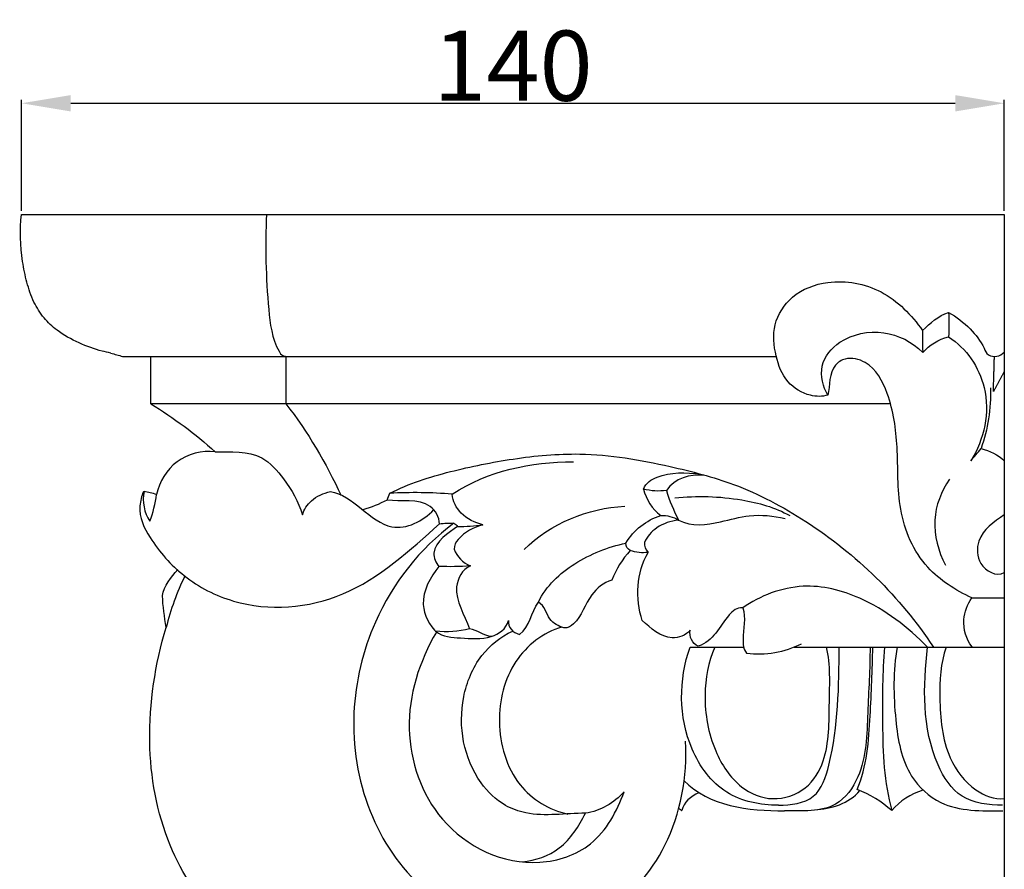
# Model space of a CAD drawing. Units: millimetres. Extents: x 0 to 1100, y 23 to 2123.
# Drawn here: x 840 to 980, y 1786 to 1907 of the extents above; entities that cross this region are included whole.
import ezdxf

# ---------------------------------------------------------------- set-up
doc = ezdxf.new("R2010")
doc.units = ezdxf.units.MM
doc.header["$MEASUREMENT"] = 0
doc.layers.add('Default', color=7, linetype='Continuous', true_color=0x000000)
doc.styles.add('Arial', font='txt')
doc.dimstyles.new('Default', dxfattribs={"dimtxt": 10, "dimasz": 7, "dimexe": 0.5, "dimexo": 0.5, "dimgap": 0.25, "dimtad": 1, "dimtoh": 1, "dimdec": 0, "dimzin": 1, "dimdsep": 46, "dimtxsty": 'Arial', "dimcen": 0.5, "dimazin": 0, "dimtfac": 1, "dimtdec": 4, "dimtix": 1, "dimtmove": 1, "dimatfit": 3, "dimfxl": 0, "dimtolj": 1, "dimtzin": 1, "dimarcsym": 0})

# ---------------------------------------------------------------- blocks, each defined once
blk = doc.blocks.new('*D23')
at = {"layer": 'Default', "color": 0, "lineweight": -2}
for p, q in [((840.47, 1879.8), (840.47, 1895.64)), ((847.47, 1895.14), (973.47, 1895.14)), ((980.47, 1879.8), (980.47, 1895.64))]:
    blk.add_line(p, q, dxfattribs=at)
at = {"layer": 'Default', "color": 0}
for points in [[(847.47, 1896.3), (847.47, 1893.97), (840.47, 1895.14)], [(973.47, 1893.97), (973.47, 1896.3), (980.47, 1895.14)]]:
    blk.add_solid(points, dxfattribs=at)
at = {"layer": 'Defpoints', "color": 0}
for p in [(980.47, 1895.14), (840.47, 1879.3), (980.47, 1879.3)]:
    blk.add_point(p, dxfattribs=at)
at = {"layer": 'Default', "color": 0, "insert": (910.47, 1900.49), "char_height": 10, "attachment_point": 5, "style": 'Arial'}
blk.add_mtext('\\A1;140', dxfattribs=at)

msp = doc.modelspace()

# ---------------------------------------------------------------- linework, layer by layer
at = {"layer": 'Default'}
for points, degree, knots in [([(853.18, 1859.54), (852.74, 1859.61), (850.38, 1860.16), (846.46, 1861.78), (843.62, 1864.46), (842.06, 1866.89), (841.18, 1869.6), (840.32, 1873.81), (840.2, 1877.06), (840.47, 1879.3), (887.14, 1879.3), (933.8, 1879.3), (980.47, 1879.3), (980.47, 1806.74), (980.47, 1734.19), (980.47, 1661.63)], 3, [110.10562, 110.10562, 110.10562, 110.10562, 111.524425, 118.615691, 121.243719, 123.871747, 126.896379, 129.921012, 136.650287, 136.650287, 136.650287, 276.650287, 276.650287, 276.650287, 494.319252, 494.319252, 494.319252, 494.319252]), ([(875.36, 1879.3), (875.17, 1874.79), (875.3, 1868.2), (876.16, 1861.36), (877.44, 1859.29), (877.7, 1859.17), (877.77, 1859.15), (877.91, 1859.11), (878.05, 1859.07), (878.12, 1859.04), (878.12, 1856.8), (878.12, 1854.55), (878.12, 1852.3), (881.3, 1848.3), (883.81, 1843.83), (886.01, 1839.23)], 3, [0, 0, 0, 0, 13.543415, 19.752593, 20.585953, 20.585953, 20.585953, 20.808069, 21.030185, 21.030185, 21.030185, 27.777933, 27.777933, 27.777933, 43.075051, 43.075051, 43.075051, 43.075051]), ([(955.34, 1853.55), (954.54, 1853.29), (952.41, 1853.34), (949.21, 1855.28), (947.76, 1859.19), (947.33, 1863.73), (950.18, 1868.13), (956.01, 1870.28), (963.43, 1868.94), (967.25, 1864.95), (968.82, 1862.76), (969.9, 1863.81), (971.09, 1864.83), (972.53, 1865.33), (973.65, 1864.7), (975.62, 1863.18), (977.33, 1860.97), (977.88, 1859.5), (978.2, 1859.3), (978.93, 1858.81), (979.88, 1859.08), (980.47, 1859.66)], 3, [0, 0, 0, 0, 2.536104, 6.296983, 10.408945, 14.877639, 19.582141, 25.128703, 32.94261, 41.075286, 41.075286, 41.075286, 45.627842, 45.627842, 45.627842, 49.511713, 52.924465, 54.05098, 54.05098, 54.05098, 56.530389, 56.530389, 56.530389, 56.530389]), ([(972.53, 1865.33), (972.6, 1864.17), (972.6, 1863.01), (972.53, 1861.85), (975.06, 1860.21), (979.11, 1854.3), (977.61, 1847.2), (975.68, 1844.15), (976.17, 1844.74), (976.66, 1845.32), (977.15, 1845.91)], 3, [0, 0, 0, 0, 3.488045, 3.488045, 3.488045, 12.527838, 23.442799, 23.442799, 23.442799, 25.734331, 25.734331, 25.734331, 25.734331]), ([(975.84, 1824.63), (973.54, 1825.73), (968.53, 1828.85), (965.06, 1837.01), (965.47, 1845.82), (964.42, 1853.11), (961.79, 1858.16), (958.14, 1859.09), (955.43, 1857.4), (955.62, 1854.86), (955.34, 1853.55), (954.63, 1854.66), (953.86, 1857.97), (957.31, 1861.96), (963.39, 1863.17), (967.32, 1861.15), (968.84, 1859.62), (969.81, 1860.72), (971.12, 1861.48), (972.53, 1861.85)], 3, [0, 0, 0, 0, 7.628796, 16.947779, 25.79268, 33.608893, 39.16492, 42.117062, 43.758867, 48.233383, 48.233383, 48.233383, 52.497013, 56.881605, 63.364406, 69.710676, 69.710676, 69.710676, 74.084523, 74.084523, 74.084523, 74.084523]), ([(980.47, 1856.89), (979.69, 1855.47), (978.91, 1854.05), (978.99, 1856.55), (979.06, 1859.04)], 2, [0, 0, 0, 3.240317, 3.240317, 8.235377, 8.235377, 8.235377]), ([(978.5, 1854.58), (978.59, 1851.64), (978.13, 1848.68), (977.15, 1845.91), (978.38, 1845.65), (979.54, 1845.05), (980.47, 1844.2)], 3, [0, 0, 0, 0, 8.822504, 8.822504, 8.822504, 12.603651, 12.603651, 12.603651, 12.603651]), ([(964.28, 1852.3), (929.15, 1852.3), (894.02, 1852.3), (858.89, 1852.3), (862.13, 1850.29), (865.23, 1848.04), (868.05, 1845.47), (870.2, 1845.4), (874.37, 1845.78), (878.26, 1841.18), (879.91, 1838.42), (880.47, 1836.48), (880.73, 1837.23), (881.73, 1838.82), (883.48, 1839.57), (884.46, 1839.78), (887.65, 1839.38), (891.79, 1832.66), (897.67, 1835.55), (899.2, 1837.22)], 3, [0, 0, 0, 0, 105.387394, 105.387394, 105.387394, 116.830544, 116.830544, 116.830544, 123.606209, 127.926603, 133.746849, 133.746849, 133.746849, 136.125532, 139.175267, 139.175267, 139.175267, 149.320145, 156.124693, 156.124693, 156.124693, 156.124693]), ([(868.05, 1845.47), (866.15, 1845.66), (862.2, 1844.7), (860.11, 1841.18), (859.71, 1839.39), (859.11, 1839.53), (858.51, 1839.68), (857.92, 1839.82), (857.87, 1839.78), (857.82, 1839.74), (857.77, 1839.71), (857.58, 1839.17), (856.9, 1836.66), (859, 1832.42), (863.52, 1827.29), (872.92, 1822.48), (887.4, 1823.62), (895.82, 1831.45), (900, 1835.18), (899.98, 1836.16), (898.22, 1839.13), (894.45, 1838.29), (892.55, 1838.57), (891.44, 1838.02), (890.3, 1837.48), (889.08, 1837.21)], 3, [0, 0, 0, 0, 5.74749, 11.33618, 11.33618, 11.33618, 13.179298, 13.179298, 13.179298, 13.365575, 13.365575, 13.365575, 15.350725, 20.231643, 27.524096, 35.457837, 51.373244, 68.475114, 68.475114, 68.475114, 71.375472, 77.651006, 77.651006, 77.651006, 81.390206, 81.390206, 81.390206, 81.390206]), ([(901.82, 1839.43), (898.86, 1839.66), (895.89, 1839.7), (892.93, 1839.55), (895.63, 1840.97), (901.54, 1842.78), (910.58, 1844.61), (921.21, 1845.61), (931.69, 1843.77), (942.74, 1840.92), (956.52, 1833.62), (965.66, 1824.79), (970.36, 1817.63)], 3, [0, 0, 0, 0, 8.898287, 8.898287, 8.898287, 18.076096, 27.220889, 36.744835, 49.743507, 59.14897, 70.740587, 96.418032, 96.418032, 96.418032, 96.418032]), ([(906.2, 1835.07), (905.04, 1835.34), (902.95, 1836.33), (901.9, 1838.41), (901.82, 1839.43), (906.91, 1842.75), (913.04, 1844.04), (919.08, 1844.02)], 3, [0, 0, 0, 0, 3.575946, 6.623536, 6.623536, 6.623536, 24.731368, 24.731368, 24.731368, 24.731368]), ([(937.68, 1842.11), (935.68, 1842.32), (933.52, 1841.68), (932.34, 1839.96), (931.25, 1839.79), (930.13, 1839.86), (929.07, 1840.15), (929.43, 1841.07), (932.01, 1842.56), (935.13, 1842.58), (937.18, 1842.25)], 3, [0, 0, 0, 0, 6.041127, 6.041127, 6.041127, 9.349449, 9.349449, 9.349449, 11.985905, 18.236041, 18.236041, 18.236041, 18.236041]), ([(972.65, 1841.55), (971.47, 1839.83), (969.86, 1835.63), (971.06, 1831.27), (972.08, 1829.29)], 3, [0, 0, 0, 0, 6.266761, 12.951968, 12.951968, 12.951968, 12.951968]), ([(857.92, 1839.82), (857.63, 1838.36), (857.93, 1836.8), (858.76, 1835.56), (859.2, 1836.8), (859.52, 1838.08), (859.71, 1839.39)], 3, [0, 0, 0, 0, 4.456267, 4.456267, 4.456267, 8.411731, 8.411731, 8.411731, 8.411731]), ([(929.07, 1840.15), (929.43, 1838.67), (930.27, 1837.3), (931.52, 1836.4), (932.41, 1836.43), (933.3, 1836.18), (934.06, 1835.73), (932.97, 1835.6), (930.95, 1834.96), (929.58, 1833.37), (929.19, 1832.54), (929.17, 1832.02), (929.39, 1831.51), (929.73, 1831.12)], 3, [0, 0, 0, 0, 4.577044, 4.577044, 4.577044, 7.243675, 7.243675, 7.243675, 10.576656, 13.32618, 13.32618, 13.32618, 14.887203, 14.887203, 14.887203, 14.887203]), ([(932.34, 1839.96), (932.78, 1838.5), (933.35, 1837.08), (934.06, 1835.73), (935.94, 1834.72), (939.47, 1835.22), (944.4, 1836.67), (947.57, 1836.34), (949.23, 1835.94)], 3, [0, 0, 0, 0, 4.57865, 4.57865, 4.57865, 10.708783, 14.897072, 20.029393, 20.029393, 20.029393, 20.029393]), ([(933.52, 1838.88), (936.69, 1839.23), (942.34, 1839.05), (947.83, 1837.56), (949.93, 1836.36)], 3, [0, 0, 0, 0, 9.564678, 16.84531, 16.84531, 16.84531, 16.84531]), ([(980.23, 1795.09), (978.24, 1795.08), (974.01, 1795.6), (968.64, 1804.12), (968.9, 1812.05), (969.53, 1817.63), (966.74, 1820.46), (961.28, 1824.72), (951.51, 1827.2), (945.67, 1824.95), (943.21, 1823.22), (942.36, 1823.31), (940.18, 1821.36), (939.02, 1818.42), (936.88, 1817.75), (935.97, 1818.08), (935.59, 1819.15), (935.71, 1820.04), (935.08, 1819.28), (932.36, 1818.23), (930.03, 1820.37), (928.9, 1821.4), (927.86, 1824.58), (928.04, 1828.2), (929.73, 1831.12), (928.88, 1831.01), (927.99, 1831.1), (927.18, 1831.38), (926.05, 1830.16), (925.16, 1828.72), (924.55, 1827.17), (923.39, 1826.82), (921.07, 1825), (920.13, 1821.51), (918.32, 1820.3), (917.74, 1820.37), (916.98, 1820.58), (915.25, 1821.48), (915.06, 1823.56), (914.09, 1824.01), (915.2, 1826.36), (919.12, 1829.94), (923.99, 1831.89), (926.56, 1832.45), (927.67, 1834.32), (929.48, 1835.69), (931.52, 1836.4)], 3, [0, 0, 0, 0, 5.965379, 11.701625, 28.76249, 28.76249, 28.76249, 40.737614, 49.07272, 58.300896, 58.300896, 58.300896, 60.604527, 66.957532, 66.957532, 66.957532, 69.721664, 69.721664, 69.721664, 72.615051, 77.613661, 77.613661, 77.613661, 87.653131, 87.653131, 87.653131, 90.243126, 90.243126, 90.243126, 95.240203, 95.240203, 95.240203, 98.853139, 103.741613, 105.269287, 105.269287, 105.269287, 107.693607, 110.62902, 110.62902, 110.62902, 118.302316, 126.177842, 126.177842, 126.177842, 132.649271, 132.649271, 132.649271, 132.649271]), ([(980.47, 1836.47), (978.97, 1835.52), (976.44, 1833.7), (976.59, 1829.05), (979.31, 1827.64), (980.47, 1828.24)], 3, [0, 0, 0, 0, 5.332318, 8.618152, 12.534166, 12.534166, 12.534166, 12.534166]), ([(900, 1835.19), (900.68, 1835.3), (901.37, 1835.33), (902.06, 1835.28), (897.19, 1831.69), (890.51, 1823.09), (886.9, 1808), (889.08, 1794.1), (897.03, 1782.18), (909.77, 1775.77), (924.08, 1778.39), (933.59, 1789.45), (935.34, 1799.14), (935.04, 1804.22)], 3, [0, 0, 0, 0, 2.059583, 2.059583, 2.059583, 20.225151, 33.62854, 47.912371, 61.517393, 75.441029, 89.084029, 102.293553, 117.565015, 117.565015, 117.565015, 117.565015]), ([(902.06, 1835.28), (902.27, 1835.19), (902.46, 1835.03), (902.58, 1834.82), (901.36, 1833.96), (898.5, 1832.21), (899.44, 1829.62), (899.93, 1829.13)], 3, [0, 0, 0, 0, 0.71007, 0.71007, 0.71007, 5.964981, 8.061799, 8.061799, 8.061799, 8.061799]), ([(902.58, 1834.82), (903.79, 1834.82), (905, 1834.9), (906.2, 1835.07), (904.89, 1834.71), (903.09, 1833.79), (902.08, 1832.14), (902.09, 1831.59), (902.45, 1830.5), (903.35, 1829.64), (904.4, 1829.2), (903.23, 1828.65), (901.45, 1825.29), (903.6, 1822.24), (904.29, 1820.25)], 3, [0, 0, 0, 0, 3.631942, 3.631942, 3.631942, 7.78875, 9.332607, 9.332607, 9.332607, 12.752786, 12.752786, 12.752786, 16.445202, 22.768509, 22.768509, 22.768509, 22.768509]), ([(904.4, 1829.2), (902.91, 1829.08), (901.42, 1829.05), (899.93, 1829.13), (898.7, 1827.65), (896.75, 1824.14), (898.58, 1820.7), (899.7, 1819.64)], 3, [0, 0, 0, 0, 4.466351, 4.466351, 4.466351, 10.465108, 15.095899, 15.095899, 15.095899, 15.095899]), ([(863.73, 1827.77), (862.59, 1825.43), (861.7, 1822.97), (861.08, 1820.44), (860.81, 1821.82), (860.61, 1823.63), (860.54, 1824.93), (860.74, 1826.33), (861.76, 1827.58), (862.74, 1828.68)], 3, [0, 0, 0, 0, 7.815787, 7.815787, 7.815787, 12.366257, 12.419882, 12.434692, 16.860457, 16.860457, 16.860457, 16.860457]), ([(907.45, 1819.15), (906.31, 1819.19), (905.38, 1820.07), (904.29, 1820.25), (902.72, 1819.82), (901.07, 1819.69), (899.46, 1819.89), (900.54, 1819.05), (903.16, 1818.94), (907.21, 1818.62), (909.5, 1820.19), (909.84, 1821.4), (909.82, 1820.96), (909.92, 1820.51), (910.2, 1820.16), (910.52, 1819.8), (910.94, 1819.56), (911.4, 1819.44), (912.9, 1820.56), (913.06, 1822.54), (914.09, 1824.01)], 3, [0, 0, 0, 0, 3.402916, 3.402916, 3.402916, 8.27969, 8.27969, 8.27969, 12.039579, 16.406953, 19.900986, 19.900986, 19.900986, 21.227021, 21.227021, 21.227021, 22.647089, 22.647089, 22.647089, 28.015737, 28.015737, 28.015737, 28.015737]), ([(975.87, 1817.64), (975.05, 1818.75), (974.27, 1821.28), (975.21, 1823.73), (975.84, 1824.63), (977.38, 1824.63), (978.92, 1824.63), (980.47, 1824.63)], 3, [0, 0, 0, 0, 4.15417, 7.479995, 7.479995, 7.479995, 12.112943, 12.112943, 12.112943, 12.112943]), ([(943.21, 1823.22), (943.69, 1821.79), (943.1, 1819.51), (943.29, 1817.36), (943.75, 1816.75), (946.43, 1816.41), (949.18, 1816.91), (951.59, 1818.1)], 3, [0, 0, 0, 0, 4.526485, 6.621533, 6.621533, 6.621533, 14.693483, 14.693483, 14.693483, 14.693483]), ([(900.73, 1777.15), (899.95, 1775.02), (899.73, 1772.68), (900.13, 1770.44), (899.7, 1770.33), (899.27, 1770.23), (898.84, 1770.12), (898.5, 1770.93), (898.06, 1773.4), (899.01, 1775.78), (899.76, 1777.12), (896.44, 1776.58), (889.63, 1776.26), (880.68, 1776.64), (874.93, 1777.12), (872.54, 1777.36), (872.05, 1777.43), (874.42, 1777.32), (872.44, 1777.59), (866.64, 1780.01), (860.5, 1789.73), (857.84, 1804.57), (859.49, 1815.17), (861.08, 1820.44)], 3, [0, 0, 0, 0, 6.814347, 6.814347, 6.814347, 8.136668, 8.136668, 8.136668, 10.782322, 15.463095, 15.463095, 15.463095, 25.543935, 35.877818, 42.304378, 42.907195, 42.920797, 44.468751, 44.501214, 49.293799, 62.462253, 77.645317, 94.145122, 94.145122, 94.145122, 94.145122]), ([(899.56, 1819.77), (897.13, 1815.58), (894.11, 1806.25), (899.26, 1791.32), (911.57, 1785.39), (922.54, 1788.97), (925.29, 1794.26), (926.31, 1796.99), (924.88, 1795.4), (922.92, 1794.26), (920.8, 1793.95)], 3, [0, 0, 0, 0, 14.543443, 28.470931, 44.234502, 51.994612, 60.937038, 60.937038, 60.937038, 67.361535, 67.361535, 67.361535, 67.361535]), ([(911.81, 1787.04), (913.7, 1787.19), (917.65, 1788.56), (919.89, 1792.12), (920.8, 1793.95), (918, 1793.94), (914.01, 1793.25), (908.79, 1795.08), (903.74, 1800.1), (902.22, 1808.59), (905.46, 1816.5), (908.72, 1819.14), (910.45, 1819.91)], 3, [0, 0, 0, 0, 5.688631, 11.948918, 11.948918, 11.948918, 20.47695, 23.546003, 28.334441, 41.156767, 47.646566, 53.341471, 53.341471, 53.341471, 53.341471]), ([(917.44, 1820.47), (914.77, 1819.71), (909.89, 1815.83), (907.73, 1806.87), (910.3, 1797.66), (915.63, 1794.41), (918.29, 1793.82)], 3, [0, 0, 0, 0, 8.329802, 17.432839, 26.986963, 35.169165, 35.169165, 35.169165, 35.169165]), ([(948.29, 1795.09), (945.73, 1795.09), (940.3, 1796.15), (933.98, 1804.86), (934.09, 1812.94), (935.7, 1817.63), (938.25, 1817.63), (940.8, 1817.63), (943.35, 1817.63)], 3, [0, 0, 0, 0, 7.681415, 15.682658, 30.569074, 30.569074, 30.569074, 38.224941, 38.224941, 38.224941, 38.224941]), ([(939.23, 1817.63), (938.29, 1815.48), (937.38, 1810.41), (938.67, 1803.23), (942.28, 1797.59), (947.42, 1795.4), (952.49, 1797.11), (955.61, 1802.4), (955.42, 1809.66), (955.75, 1815.07), (955.14, 1817.63)], 3, [0, 0, 0, 0, 7.04598, 15.197445, 21.56991, 26.433028, 31.338526, 36.059283, 44.48787, 52.4078, 52.4078, 52.4078, 52.4078]), ([(948.29, 1795.09), (950.02, 1795.07), (953.96, 1795.63), (956.83, 1804.74), (956.91, 1812.01), (956.94, 1817.63)], 3, [0, 0, 0, 0, 5.188956, 10.356276, 27.230284, 27.230284, 27.230284, 27.230284]), ([(961.34, 1817.63), (961.35, 1814.5), (960.93, 1808.39), (960.81, 1800.18), (956.37, 1793.97), (951.62, 1794.27), (949.17, 1794.29)], 3, [0, 0, 0, 0, 9.390643, 18.64636, 23.831896, 31.191159, 31.191159, 31.191159, 31.191159]), ([(968.86, 1797.23), (967.16, 1796.67), (965.58, 1795.7), (964.44, 1794.32), (962.97, 1795.58), (961.33, 1796.68), (959.49, 1797.31), (960.94, 1800.62), (961.37, 1807.55), (961.68, 1814.37), (961.73, 1817.63)], 3, [0, 0, 0, 0, 5.374325, 5.374325, 5.374325, 11.191564, 11.191564, 11.191564, 21.948873, 31.75143, 31.75143, 31.75143, 31.75143]), ([(963.4, 1817.63), (963.1, 1814.01), (963.04, 1806.23), (963.31, 1798.33), (964.44, 1794.32)], 3, [0, 0, 0, 0, 10.917137, 23.427001, 23.427001, 23.427001, 23.427001]), ([(965.19, 1817.63), (964.62, 1814.2), (964.68, 1808), (966.12, 1799.63), (972.05, 1794.16), (977.27, 1794.26), (980.27, 1794.29)], 3, [0, 0, 0, 0, 10.434264, 18.799938, 24.508467, 33.498775, 33.498775, 33.498775, 33.498775]), ([(972.17, 1817.63), (971.37, 1815.32), (971.09, 1809.96), (971.79, 1802.47), (975.65, 1797.2), (979.03, 1795.92), (980.47, 1796.02)], 3, [0, 0, 0, 0, 7.343107, 16.079477, 22.004674, 26.315195, 26.315195, 26.315195, 26.315195])]:
    msp.add_open_spline(points, degree=degree, knots=knots, dxfattribs=at)
for points, degree in [([(968.82, 1862.76), (968.83, 1861.19), (968.84, 1859.62)], 2), ([(853.18, 1859.54), (853.75, 1859.37), (854.31, 1859.21), (854.87, 1859.04)], 3), ([(854.87, 1859.04), (885.91, 1859.04), (916.95, 1859.04), (947.99, 1859.04)], 3), ([(858.89, 1852.3), (858.89, 1855.67), (858.89, 1859.04)], 2), ([(978.99, 1859.04), (979.06, 1859.04), (979.13, 1859.04)], 2), ([(892.55, 1838.57), (892.74, 1839.06), (892.93, 1839.55)], 2), ([(912.05, 1831.54), (915.88, 1835.24), (921.09, 1837.46), (926.42, 1837.7)], 3), ([(927.18, 1831.38), (926.79, 1831.58), (926.54, 1832.01), (926.56, 1832.45)], 3), ([(950.54, 1817.63), (965.5, 1817.63), (980.47, 1817.63)], 2), ([(934.83, 1798.61), (938.41, 1794.92), (944.02, 1794.25), (949.16, 1794.29)], 3), ([(936.95, 1796.85), (935.86, 1796.34), (934.71, 1795.52), (934.55, 1794.32)], 3), ([(953.41, 1794.43), (955.82, 1794.58), (958.34, 1795.32), (959.88, 1797.17)], 3), ([(934.02, 1794.68), (934.29, 1794.5), (934.55, 1794.32)], 2)]:
    msp.add_open_spline(points, degree=degree, dxfattribs=at)

# ---------------------------------------------------------------- dimensions: what is measured, and where the dimension line sits
dim = msp.add_linear_dim(base=(980.47, 1895.14), p1=(840.47, 1879.3), p2=(980.47, 1879.3), dimstyle='Default', dxfattribs=at)
dim.commit()
dim.dimension.update_dxf_attribs({"geometry": '*D23', "text_midpoint": (910.47, 1900.49)})

doc.saveas('drawing.dxf')
